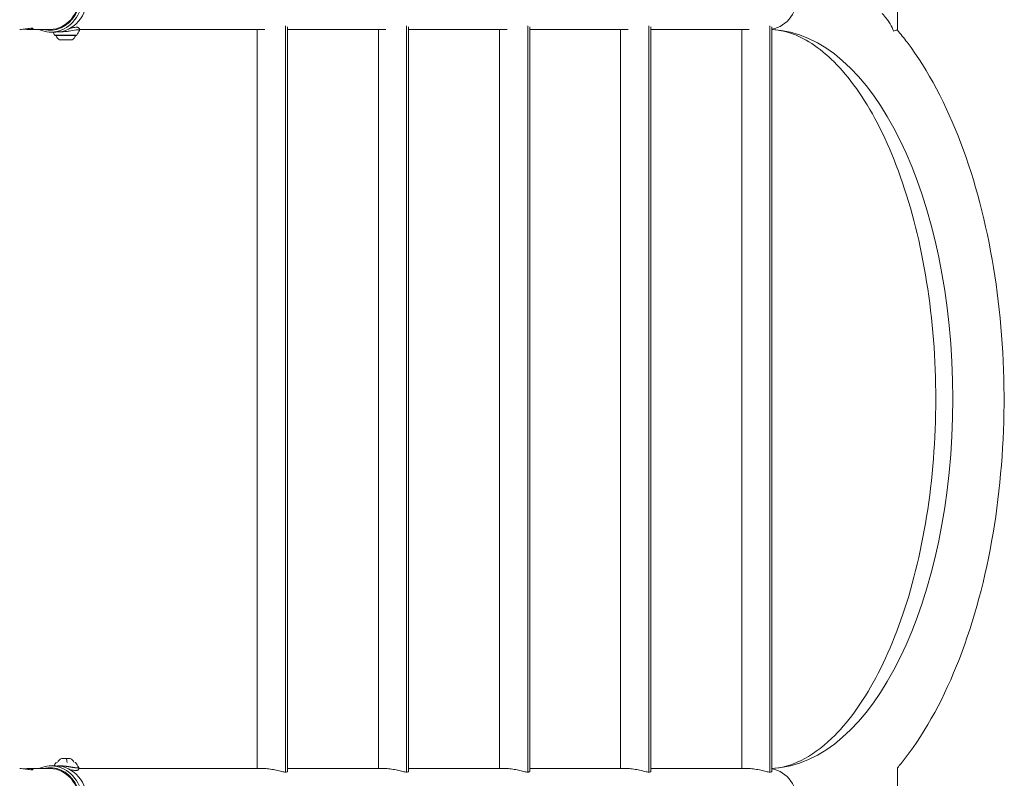
# Model space of a CAD drawing. Units: millimetres. Extents: x -22 to 17413, y 3 to 2837.
# Drawn here: x 4587 to 5684, y 723 to 1568 of the extents above; entities that cross this region are included whole.
import ezdxf

# ---------------------------------------------------------------- set-up
doc = ezdxf.new("R2010")
doc.units = ezdxf.units.MM
doc.styles.get("Standard").update_dxf_attribs({"font": 'Square-721-BT.ttf'})
doc.dimstyles.new('ISO-25', dxfattribs={"dimtxt": 2.5, "dimasz": 2.5, "dimexe": 1.25, "dimexo": 0.625, "dimtad": 1, "dimtxsty": 'Standard', "dimcen": 2.5, "dimadec": 0, "dimazin": 0, "dimtfac": 1, "dimtmove": 0, "dimatfit": 3, "dimfxl": 1, "dimarcsym": 0})

# ---------------------------------------------------------------- blocks, each defined once
blk = doc.blocks.new('*D14')
at = {"color": 0, "lineweight": -2, "transparency": 16777216}
for p, q in [((338.6, 2027.8), (338.6, 2119)), ((5683.8, 2027.8), (5683.8, 2119)), ((458.6, 2117.8), (5563.8, 2117.8))]:
    blk.add_line(p, q, dxfattribs=at)
at = {"color": 0, "transparency": 16777216}
for points in [[(458.6, 2137.8), (458.6, 2097.8), (338.6, 2117.8)], [(5563.8, 2137.8), (5563.8, 2097.8), (5683.8, 2117.8)]]:
    blk.add_solid(points, dxfattribs=at)
at = {"layer": 'Defpoints', "color": 0, "transparency": 16777216}
for p in [(5683.8, 2117.8), (5683.8, 1145.3), (338.6, 880.3)]:
    blk.add_point(p, dxfattribs=at)
at = {"color": 0, "transparency": 16777216, "insert": (3011.2, 2249.9), "char_height": 180, "attachment_point": 5}
blk.add_mtext('535', dxfattribs=at)
blk = doc.blocks.new('*D15')
at = {"color": 0, "lineweight": -2, "transparency": 16777216}
for p, q in [((316.7, 2015.1), (225.5, 2015.1)), ((226.7, 398.6), (226.7, 1895.1)), ((316.7, 278.6), (225.5, 278.6))]:
    blk.add_line(p, q, dxfattribs=at)
at = {"color": 0, "transparency": 16777216}
for points in [[(206.7, 1895.1), (246.7, 1895.1), (226.7, 2015.1)], [(206.7, 398.6), (246.7, 398.6), (226.7, 278.6)]]:
    blk.add_solid(points, dxfattribs=at)
at = {"layer": 'Defpoints', "color": 0, "transparency": 16777216}
for p in [(226.7, 2015.1), (5527, 2015.1), (5527, 278.6)]:
    blk.add_point(p, dxfattribs=at)
at = {"color": 0, "transparency": 16777216, "insert": (95.7, 1146.9), "char_height": 180, "attachment_point": 5, "rotation": 90}
blk.add_mtext('175', dxfattribs=at)

msp = doc.modelspace()

# ---------------------------------------------------------------- linework, layer by layer
at = {"color": 0, "linetype": 'Continuous', "lineweight": 0}
for p, q in [((5565, 1556.485), (5565, 1898.52)), ((4882.868, 729.452), (4882.868, 1561.221)), ((4885.125, 1560.196), (4885.125, 730.477)), ((5017.868, 729.452), (5017.868, 1561.221)), ((5020.125, 1560.196), (5020.125, 730.477)), ((5152.868, 729.452), (5152.868, 1561.221)), ((5155.125, 1560.196), (5155.125, 730.477)), ((5287.868, 729.452), (5287.868, 1561.221)), ((5290.125, 1560.196), (5290.125, 730.477)), ((5422.868, 729.452), (5422.868, 1561.221)), ((5425.125, 1560.196), (5425.125, 730.477)), ((4596.565, 1557.286), (4620.466, 1557.286)), ((4626.966, 1554.286), (4621.466, 1554.286)), ((4625.644, 1550.884), (4650.289, 1550.884)), ((4626.15, 1550.606), (4649.783, 1550.606)), ((4631.716, 1554.398), (4631.716, 1554.4)), ((4644.216, 1555.941), (4644.216, 1555.942)), ((4653.326, 1557.286), (4859.85, 1557.286)), ((4851.425, 1557.286), (4851.425, 733.386)), ((4885.125, 1557.286), (4994.85, 1557.286)), ((4986.425, 1557.286), (4986.425, 733.386)), ((5020.125, 1557.286), (5129.85, 1557.286)), ((5121.425, 1557.286), (5121.425, 733.386)), ((5155.125, 1557.286), (5264.85, 1557.286)), ((5256.425, 1557.286), (5256.425, 733.386)), ((5290.125, 1557.286), (5399.85, 1557.286)), ((5391.425, 1557.286), (5391.425, 733.386)), ((4644.919, 1545.536), (4630.966, 1545.536)), ((4626.966, 736.386), (4621.466, 736.386)), ((4632.966, 736.389), (4632.966, 736.387)), ((4633.216, 744.59), (4642.716, 744.59)), ((4620.466, 733.386), (4596.565, 733.386)), ((4642.966, 735.215), (4642.966, 735.215)), ((4652.484, 733.386), (4859.85, 733.386)), ((4885.125, 733.386), (4994.85, 733.386)), ((5020.125, 733.386), (5129.85, 733.386)), ((5155.125, 733.386), (5264.85, 733.386)), ((5290.125, 733.386), (5399.85, 733.386)), ((5565, 395.181), (5565, 734.188))]:
    msp.add_line(p, q, dxfattribs=at)
for centre, radius, start, end in [((4659.378, 1572.378), 40, 206.890106, 212.503277), ((4626.15, 1551.206), 0.6, 212.503277, 270), ((4628.166, 1550.336), 1.2, 167.01062, 180), ((4637.867, 1555.354), 12, 204.715235, 234.895907), ((4638.066, 1555.354), 12, 305.104093, 335.284765), ((4647.766, 1550.336), 1.2, 0, 12.98938), ((4649.783, 1551.206), 0.6, 270, 327.496723), ((4616.555, 1572.378), 40, 327.496723, 336.106363), ((4658.74, 715.541), 40, 142.207323, 148.59209), ((4627.605, 739.686), 0.6, 90, 142.207323), ((4636.075, 737.118), 8, 110.93555, 156.673746), ((4639.858, 737.118), 8, 23.326254, 69.06445), ((4648.328, 739.686), 0.6, 37.792677, 90), ((4617.192, 715.541), 40, 28.882464, 37.792677)]:
    msp.add_arc(centre, radius, start, end, dxfattribs=at)
for centre, major_axis, ratio, start_param, end_param in [((4621.466, 1595.336), (0, -41.05), 0.8660254, -0.38468046, 3.52627311), ((5420.775, 1595.336), (0, -38.05), 0.8660254, 0.1323955, 3.14159265), ((4621.466, 695.336), (0, -41.05), 0.8660254, -0.38468046, 3.52627311), ((4638.251, 737.118), (0, 8), 0.15032722, -1.16367639, -0.36539428), ((4620.466, 695.336), (0, -38.05), 0.8660254, 0, 3.14159265)]:
    msp.add_ellipse(centre, major_axis=major_axis, ratio=ratio, start_param=start_param, end_param=end_param, dxfattribs=at)
at = {"color": 0, "linetype": 'Continuous', "lineweight": 0, "extrusion": (0, 0, -1)}
for centre, major_axis, ratio, start_param, end_param in [((4620.466, 1595.336), (0, 39.05), 0.8660254, -0.22679614, 3.36838879), ((4626.966, 1595.336), (0, 41.05), 0.8660254, 0, 3.14159265), ((4620.466, 1595.336), (0, 38.05), 0.8660254, 0, 3.14159265), ((4638.065, 1555.354), (0, -12), 0.99322222, -1.13943409, -0.61268201), ((4647.7, 1550.336), (0, -1.2), 0.99322222, -1.79750377, -1.57079633), ((5420.775, 1145.336), (0, 411.95), 0.5, 0.02112063, 3.12047202), ((4620.466, 695.336), (0, 39.05), 0.8660254, -0.22679614, 3.36838879), ((4626.966, 695.336), (0, 41.05), 0.8660254, 0, 3.14159265), ((5420.775, 695.336), (0, 38.05), 0.8660254, 0.13239557, 3.14159265)]:
    msp.add_ellipse(centre, major_axis=major_axis, ratio=ratio, start_param=start_param, end_param=end_param, dxfattribs=at)
at = {"color": 0, "linetype": 'Continuous', "lineweight": 0}
for points, knots in [([(5547.99, 1575.047), (5548.788, 1574.253), (5549.561, 1573.432), (5555.738, 1566.445), (5558.931, 1560.034), (5560.738, 1555.496), (5560.743, 1555.484), (5560.747, 1555.474)], [7.53728546, 7.53728546, 7.53728546, 7.53728546, 7.76198379, 7.76198379, 9.39473103, 9.39473103, 9.39831925, 9.39831925, 9.39831925, 9.39831925]), ([(4586.566, 1557.286), (4587.637, 1557.287), (4588.888, 1557.351), (4591.491, 1557.59), (4592.846, 1557.763), (4595.263, 1558.092), (4596.489, 1558.27), (4598.605, 1558.522), (4599.496, 1558.593), (4600.127, 1558.593)], [4.55506066, 4.55506066, 4.55506066, 4.55506066, 4.92206928, 4.92206928, 5.30053003, 5.30053003, 5.67915734, 5.67915734, 6.05778466, 6.05778466, 6.05778466, 6.05778466]), ([(4600.127, 1558.593), (4600.758, 1558.593), (4601.209, 1558.522), (4601.438, 1558.355), (4601.465, 1558.308), (4601.466, 1558.258)], [0, 0, 0, 0, 0.378587823, 0.378587823, 0.501988657, 0.501988657, 0.501988657, 0.501988657]), ([(4643.034, 1558.719), (4643.298, 1558.769), (4643.558, 1558.819), (4644.808, 1559.056), (4645.757, 1559.231), (4647.487, 1559.504), (4648.278, 1559.603), (4649.687, 1559.694), (4650.311, 1559.69), (4651.214, 1559.544), (4651.528, 1559.466), (4652.116, 1559.198), (4652.396, 1559.024), (4652.778, 1558.643), (4652.903, 1558.486), (4653.18, 1558.023), (4653.297, 1557.664), (4653.346, 1557.031), (4653.312, 1556.741), (4653.209, 1556.386), (4653.176, 1556.293), (4653.138, 1556.204)], [11.94554671, 11.94554671, 11.94554671, 11.94554671, 12.79679394, 12.79679394, 16.08882157, 16.08882157, 19.3701163, 19.3701163, 22.68217781, 22.68217781, 24.49616382, 24.49616382, 25.96828603, 25.96828603, 26.77536305, 26.77536305, 28.14076456, 28.14076456, 29.25925599, 29.25925599, 29.68352153, 29.68352153, 29.68352153, 29.68352153]), ([(4601.466, 1558.258), (4601.463, 1558.155), (4601.344, 1558.039), (4600.802, 1557.763), (4600.216, 1557.59), (4598.595, 1557.348), (4597.559, 1557.283), (4595.373, 1557.29), (4594.084, 1557.364), (4592.376, 1557.53), (4591.987, 1557.572), (4591.599, 1557.616)], [0.50198866, 0.50198866, 0.50198866, 0.50198866, 0.75717565, 0.75717565, 1.13567588, 1.13567588, 1.51417612, 1.51417612, 1.89283486, 1.89283486, 2.00358632, 2.00358632, 2.00358632, 2.00358632]), ([(4629.652, 1554.404), (4631.882, 1554.334), (4635.951, 1554.581), (4643.115, 1555.705), (4648.291, 1556.722), (4651.492, 1556.953), (4652.979, 1556.785), (4653.233, 1556.421), (4653.126, 1556.176)], [5.08268201, 5.08268201, 5.08268201, 5.08268201, 5.98154303, 6.48000495, 7.47692879, 7.85077523, 8.22462167, 8.75136813, 8.75136813, 8.75136813, 8.75136813]), ([(5425.125, 733.514), (5445.958, 734.73), (5468.492, 744.691), (5508.878, 783.538), (5525.763, 806.297), (5555.813, 862.48), (5569.027, 895.715), (5590.266, 970.058), (5598.198, 1011.286), (5607.531, 1097.381), (5608.859, 1142.271), (5604.622, 1230.691), (5599.044, 1274.206), (5581.74, 1354.91), (5570.054, 1392.13), (5542.44, 1456.079), (5526.574, 1482.94), (5493.503, 1524.078), (5476.409, 1538.371), (5448.077, 1553.295), (5436.475, 1556.496), (5425.125, 1557.159)], [3.170792, 3.170792, 3.170792, 3.170792, 3.58988112, 3.58988112, 3.89330908, 3.89330908, 4.1932774, 4.1932774, 4.49889981, 4.49889981, 4.80792924, 4.80792924, 5.11748965, 5.11748965, 5.42473853, 5.42473853, 5.72677498, 5.72677498, 6.02566307, 6.02566307, 6.25398598, 6.25398598, 6.25398598, 6.25398598]), ([(5560.747, 1555.474), (5560.751, 1555.475), (5560.756, 1555.477), (5562.915, 1556.222), (5564.791, 1556.739), (5564.984, 1556.504)], [-0.00441961, -0.00441961, -0.00441961, -0.00441961, 0, 0, 2.31743601, 2.31743601, 2.31743601, 2.31743601]), ([(5564.983, 734.168), (5566.383, 735.835), (5567.772, 737.524), (5593.331, 769.28), (5613.982, 806.082), (5647.891, 889.813), (5661.065, 936.821), (5678.804, 1035.651), (5683.467, 1087.378), (5684.142, 1190.807), (5680.195, 1242.485), (5664.004, 1341.21), (5651.738, 1388.218), (5619.469, 1473.413), (5599.405, 1511.491), (5572.26, 1547.594), (5568.661, 1552.127), (5564.982, 1556.506)], [3.67845322, 3.67845322, 3.67845322, 3.67845322, 3.69748107, 3.69748107, 4.03160447, 4.03160447, 4.36772864, 4.36772864, 4.69934756, 4.69934756, 5.02933626, 5.02933626, 5.36070033, 5.36070033, 5.69633821, 5.69633821, 5.74632901, 5.74632901, 5.74632901, 5.74632901]), ([(4652.217, 734.862), (4652.239, 734.822), (4652.253, 734.784), (4652.259, 734.746), (4652.265, 734.706), (4652.262, 734.667), (4652.249, 734.63), (4652.239, 734.599), (4652.222, 734.57), (4652.198, 734.541), (4652.171, 734.509), (4652.136, 734.479), (4652.092, 734.451), (4652.049, 734.423), (4651.997, 734.397), (4651.937, 734.374), (4651.878, 734.35), (4651.811, 734.329), (4651.735, 734.311), (4651.66, 734.292), (4651.577, 734.276), (4651.485, 734.262), (4651.397, 734.248), (4651.301, 734.237), (4651.198, 734.229), (4651.166, 734.226), (4651.133, 734.224), (4651.099, 734.222), (4651.029, 734.217), (4650.955, 734.214), (4650.879, 734.212), (4650.831, 734.21), (4650.782, 734.209), (4650.732, 734.209), (4650.706, 734.208), (4650.681, 734.208), (4650.655, 734.208), (4650.642, 734.208), (4650.629, 734.208), (4650.615, 734.208), (4650.609, 734.208), (4650.603, 734.208), (4650.597, 734.208), (4650.591, 734.208), (4650.584, 734.208), (4650.578, 734.208), (4650.494, 734.208), (4650.407, 734.21), (4650.317, 734.212), (4650.227, 734.215), (4650.134, 734.219), (4650.038, 734.223), (4649.943, 734.228), (4649.844, 734.233), (4649.742, 734.24), (4649.641, 734.247), (4649.538, 734.254), (4649.431, 734.263), (4649.343, 734.27), (4649.254, 734.278), (4649.163, 734.286), (4649.053, 734.297), (4648.94, 734.308), (4648.826, 734.32), (4648.787, 734.324), (4648.748, 734.328), (4648.709, 734.333), (4648.528, 734.353), (4648.342, 734.375), (4648.15, 734.4), (4647.954, 734.425), (4647.752, 734.452), (4647.546, 734.481), (4647.337, 734.51), (4647.122, 734.541), (4646.903, 734.574), (4646.68, 734.608), (4646.451, 734.643), (4646.219, 734.68), (4646.187, 734.685), (4646.155, 734.69), (4646.123, 734.695), (4645.883, 734.733), (4645.639, 734.773), (4645.391, 734.813), (4645.375, 734.816), (4645.359, 734.818), (4645.344, 734.821), (4645.082, 734.864), (4644.816, 734.907), (4644.547, 734.952), (4644.265, 734.999), (4643.978, 735.047), (4643.689, 735.095), (4643.39, 735.145), (4643.088, 735.195), (4642.782, 735.245), (4642.461, 735.298), (4642.137, 735.352), (4641.81, 735.404), (4641.676, 735.426), (4641.542, 735.447), (4641.407, 735.469), (4641.083, 735.52), (4640.758, 735.571), (4640.43, 735.621), (4640.084, 735.673), (4639.737, 735.725), (4639.388, 735.774), (4639.04, 735.824), (4638.691, 735.872), (4638.342, 735.917), (4638.009, 735.961), (4637.675, 736.002), (4637.342, 736.041), (4637.312, 736.044), (4637.282, 736.048), (4637.252, 736.051), (4637.069, 736.072), (4636.886, 736.093), (4636.702, 736.112), (4636.519, 736.131), (4636.335, 736.149), (4636.152, 736.167), (4635.968, 736.184), (4635.785, 736.201), (4635.602, 736.217), (4635.419, 736.233), (4635.237, 736.247), (4635.055, 736.261), (4634.873, 736.276), (4634.691, 736.289), (4634.511, 736.301), (4634.348, 736.312), (4634.186, 736.323), (4634.026, 736.332), (4633.847, 736.343), (4633.669, 736.353), (4633.493, 736.362), (4633.311, 736.372), (4633.131, 736.38), (4632.953, 736.388), (4632.778, 736.395), (4632.605, 736.401), (4632.435, 736.407), (4632.261, 736.412), (4632.089, 736.417), (4631.919, 736.42), (4631.75, 736.423), (4631.584, 736.426), (4631.42, 736.427), (4631.383, 736.427), (4631.346, 736.428), (4631.309, 736.428), (4631.299, 736.428), (4631.289, 736.428), (4631.279, 736.428), (4631.116, 736.428), (4630.954, 736.428), (4630.792, 736.426), (4630.681, 736.425), (4630.57, 736.423), (4630.459, 736.421), (4630.302, 736.418), (4630.145, 736.414), (4629.99, 736.408), (4629.839, 736.403), (4629.689, 736.396), (4629.541, 736.389), (4629.299, 736.376), (4629.063, 736.361), (4628.833, 736.343), (4628.802, 736.34), (4628.77, 736.338), (4628.739, 736.335)], [1.66286671, 1.66286671, 1.66286671, 1.66286671, 1.75556937, 1.75556937, 1.75556937, 1.85517991, 1.85517991, 1.85517991, 1.93774929, 1.93774929, 1.93774929, 2.03163911, 2.03163911, 2.03163911, 2.12414081, 2.12414081, 2.12414081, 2.21529976, 2.21529976, 2.21529976, 2.30645871, 2.30645871, 2.30645871, 2.3947328, 2.3947328, 2.3947328, 2.42218661, 2.42218661, 2.42218661, 2.47975693, 2.47975693, 2.47975693, 2.51623578, 2.51623578, 2.51623578, 2.53447521, 2.53447521, 2.53447521, 2.54392532, 2.54392532, 2.54392532, 2.54827924, 2.54827924, 2.54827924, 2.55271463, 2.55271463, 2.55271463, 2.61093726, 2.61093726, 2.61093726, 2.66858519, 2.66858519, 2.66858519, 2.72597511, 2.72597511, 2.72597511, 2.78311226, 2.78311226, 2.78311226, 2.83031382, 2.83031382, 2.83031382, 2.88733921, 2.88733921, 2.88733921, 2.90662393, 2.90662393, 2.90662393, 2.99595809, 2.99595809, 2.99595809, 3.08732151, 3.08732151, 3.08732151, 3.18001026, 3.18001026, 3.18001026, 3.27474011, 3.27474011, 3.27474011, 3.28774528, 3.28774528, 3.28774528, 3.38493898, 3.38493898, 3.38493898, 3.39106125, 3.39106125, 3.39106125, 3.49334546, 3.49334546, 3.49334546, 3.6006396, 3.6006396, 3.6006396, 3.7112897, 3.7112897, 3.7112897, 3.82779256, 3.82779256, 3.82779256, 3.87549857, 3.87549857, 3.87549857, 3.99027473, 3.99027473, 3.99027473, 4.11171771, 4.11171771, 4.11171771, 4.23316069, 4.23316069, 4.23316069, 4.34936364, 4.34936364, 4.34936364, 4.35993589, 4.35993589, 4.35993589, 4.42369957, 4.42369957, 4.42369957, 4.48725517, 4.48725517, 4.48725517, 4.55071508, 4.55071508, 4.55071508, 4.61418814, 4.61418814, 4.61418814, 4.67786039, 4.67786039, 4.67786039, 4.73526046, 4.73526046, 4.73526046, 4.79939885, 4.79939885, 4.79939885, 4.86583108, 4.86583108, 4.86583108, 4.93106526, 4.93106526, 4.93106526, 4.99809652, 4.99809652, 4.99809652, 5.06512778, 5.06512778, 5.06512778, 5.08044791, 5.08044791, 5.08044791, 5.08453521, 5.08453521, 5.08453521, 5.15198069, 5.15198069, 5.15198069, 5.19837722, 5.19837722, 5.19837722, 5.26455121, 5.26455121, 5.26455121, 5.32881053, 5.32881053, 5.32881053, 5.4337034, 5.4337034, 5.4337034, 5.44802099, 5.44802099, 5.44802099, 5.44802099]), ([(4601.466, 732.414), (4601.465, 732.365), (4601.438, 732.318), (4601.209, 732.151), (4600.758, 732.08), (4599.496, 732.08), (4598.605, 732.151), (4596.489, 732.403), (4595.263, 732.581), (4592.846, 732.91), (4591.491, 733.083), (4588.888, 733.321), (4587.637, 733.386), (4586.566, 733.386)], [2.52690367, 2.52690367, 2.52690367, 2.52690367, 2.65030451, 2.65030451, 3.02889233, 3.02889233, 3.40751964, 3.40751964, 3.78614696, 3.78614696, 4.16460771, 4.16460771, 4.53161633, 4.53161633, 4.53161633, 4.53161633]), ([(4591.599, 733.057), (4591.987, 733.101), (4592.376, 733.143), (4594.084, 733.309), (4595.373, 733.382), (4596.499, 733.386), (4596.532, 733.386), (4596.565, 733.386)], [-1.526168349, -1.526168349, -1.526168349, -1.526168349, -1.415416885, -1.415416885, -1.036758154, -1.036758154, -1.025306011, -1.025306011, -1.025306011, -1.025306011]), ([(4596.565, 733.386), (4597.621, 733.386), (4598.619, 733.321), (4600.216, 733.083), (4600.802, 732.91), (4601.344, 732.634), (4601.463, 732.518), (4601.466, 732.414)], [1.52616835, 1.52616835, 1.52616835, 1.52616835, 1.89321645, 1.89321645, 2.27171669, 2.27171669, 2.52690367, 2.52690367, 2.52690367, 2.52690367]), ([(4652.221, 734.855), (4652.361, 734.6), (4652.471, 734.28), (4652.529, 733.65), (4652.496, 733.336), (4652.314, 732.775), (4652.174, 732.526), (4651.824, 732.098), (4651.612, 731.923), (4651.182, 731.652), (4650.964, 731.56), (4650.411, 731.381), (4650.078, 731.328), (4649.124, 731.25), (4648.473, 731.277), (4646.926, 731.424), (4646.01, 731.561), (4644.299, 731.848), (4643.526, 731.988), (4642.728, 732.131)], [0.01101432, 0.01101432, 0.01101432, 0.01101432, 1.29108031, 1.29108031, 2.40994861, 2.40994861, 3.46174817, 3.46174817, 4.56057193, 4.56057193, 5.76315586, 5.76315586, 7.67217111, 7.67217111, 10.92240501, 10.92240501, 14.40060738, 14.40060738, 16.96221696, 16.96221696, 16.96221696, 16.96221696]), ([(4859.85, 733.386), (4860.78, 733.386), (4861.789, 733.34), (4863.903, 733.151), (4865.007, 733.008), (4867.233, 732.65), (4868.358, 732.434), (4870.554, 731.967), (4871.626, 731.717), (4873.648, 731.229), (4874.669, 730.973), (4876.648, 730.487), (4877.606, 730.257), (4879.389, 729.87), (4880.216, 729.714), (4881.687, 729.504), (4882.33, 729.452), (4882.868, 729.452)], [7.73493834, 7.73493834, 7.73493834, 7.73493834, 8.05697267, 8.05697267, 8.37900702, 8.37900702, 8.70104136, 8.70104136, 9.0230757, 9.0230757, 9.34561955, 9.34561955, 9.6681634, 9.6681634, 9.99070726, 9.99070726, 10.31325111, 10.31325111, 10.31325111, 10.31325111]), ([(4882.868, 729.452), (4883.405, 729.452), (4883.868, 729.504), (4884.587, 729.714), (4884.843, 729.87), (4885.079, 730.189), (4885.125, 730.328), (4885.125, 730.477)], [0, 0, 0, 0, 0.322543851, 0.322543851, 0.645087702, 0.645087702, 0.852977597, 0.852977597, 0.852977597, 0.852977597]), ([(4994.85, 733.386), (4995.78, 733.386), (4996.789, 733.34), (4998.903, 733.151), (5000.007, 733.008), (5002.233, 732.65), (5003.358, 732.434), (5005.554, 731.967), (5006.626, 731.717), (5008.648, 731.229), (5009.669, 730.973), (5011.648, 730.487), (5012.606, 730.257), (5014.389, 729.87), (5015.216, 729.714), (5016.687, 729.504), (5017.33, 729.452), (5017.868, 729.452)], [7.73493834, 7.73493834, 7.73493834, 7.73493834, 8.05697267, 8.05697267, 8.37900702, 8.37900702, 8.70104136, 8.70104136, 9.0230757, 9.0230757, 9.34561955, 9.34561955, 9.6681634, 9.6681634, 9.99070726, 9.99070726, 10.31325111, 10.31325111, 10.31325111, 10.31325111]), ([(5017.868, 729.452), (5018.405, 729.452), (5018.868, 729.504), (5019.587, 729.714), (5019.843, 729.87), (5020.079, 730.189), (5020.125, 730.328), (5020.125, 730.477)], [0, 0, 0, 0, 0.322543851, 0.322543851, 0.645087702, 0.645087702, 0.852977597, 0.852977597, 0.852977597, 0.852977597]), ([(5129.85, 733.386), (5130.78, 733.386), (5131.789, 733.34), (5133.903, 733.151), (5135.007, 733.008), (5137.233, 732.65), (5138.358, 732.434), (5140.554, 731.967), (5141.626, 731.717), (5143.648, 731.229), (5144.669, 730.973), (5146.648, 730.487), (5147.606, 730.257), (5149.389, 729.87), (5150.216, 729.714), (5151.687, 729.504), (5152.33, 729.452), (5152.868, 729.452)], [7.73493834, 7.73493834, 7.73493834, 7.73493834, 8.05697267, 8.05697267, 8.37900702, 8.37900702, 8.70104136, 8.70104136, 9.0230757, 9.0230757, 9.34561955, 9.34561955, 9.6681634, 9.6681634, 9.99070726, 9.99070726, 10.31325111, 10.31325111, 10.31325111, 10.31325111]), ([(5152.868, 729.452), (5153.405, 729.452), (5153.868, 729.504), (5154.587, 729.714), (5154.843, 729.87), (5155.079, 730.189), (5155.125, 730.328), (5155.125, 730.477)], [0, 0, 0, 0, 0.322543851, 0.322543851, 0.645087702, 0.645087702, 0.852977597, 0.852977597, 0.852977597, 0.852977597]), ([(5264.85, 733.386), (5265.78, 733.386), (5266.789, 733.34), (5268.903, 733.151), (5270.007, 733.008), (5272.233, 732.65), (5273.358, 732.434), (5275.554, 731.967), (5276.626, 731.717), (5278.648, 731.229), (5279.669, 730.973), (5281.648, 730.487), (5282.606, 730.257), (5284.389, 729.87), (5285.216, 729.714), (5286.687, 729.504), (5287.33, 729.452), (5287.868, 729.452)], [7.73493834, 7.73493834, 7.73493834, 7.73493834, 8.05697267, 8.05697267, 8.37900702, 8.37900702, 8.70104136, 8.70104136, 9.0230757, 9.0230757, 9.34561955, 9.34561955, 9.6681634, 9.6681634, 9.99070726, 9.99070726, 10.31325111, 10.31325111, 10.31325111, 10.31325111]), ([(5287.868, 729.452), (5288.405, 729.452), (5288.868, 729.504), (5289.587, 729.714), (5289.843, 729.87), (5290.079, 730.189), (5290.125, 730.328), (5290.125, 730.477)], [0, 0, 0, 0, 0.322543851, 0.322543851, 0.645087702, 0.645087702, 0.852977597, 0.852977597, 0.852977597, 0.852977597]), ([(5399.85, 733.386), (5400.78, 733.386), (5401.789, 733.34), (5403.903, 733.151), (5405.007, 733.008), (5407.233, 732.65), (5408.358, 732.434), (5410.554, 731.967), (5411.626, 731.717), (5413.648, 731.229), (5414.669, 730.973), (5416.648, 730.487), (5417.606, 730.257), (5419.389, 729.87), (5420.216, 729.714), (5421.687, 729.504), (5422.33, 729.452), (5422.868, 729.452)], [7.73493834, 7.73493834, 7.73493834, 7.73493834, 8.05697267, 8.05697267, 8.37900702, 8.37900702, 8.70104136, 8.70104136, 9.0230757, 9.0230757, 9.34561955, 9.34561955, 9.6681634, 9.6681634, 9.99070726, 9.99070726, 10.31325111, 10.31325111, 10.31325111, 10.31325111]), ([(5422.868, 729.452), (5423.405, 729.452), (5423.868, 729.504), (5424.587, 729.714), (5424.843, 729.87), (5425.079, 730.189), (5425.125, 730.328), (5425.125, 730.477)], [0, 0, 0, 0, 0.322543851, 0.322543851, 0.645087702, 0.645087702, 0.852977597, 0.852977597, 0.852977597, 0.852977597])]:
    msp.add_open_spline(points, degree=3, knots=knots, dxfattribs=at)

# ---------------------------------------------------------------- dimensions: what is measured, and where the dimension line sits
dim = msp.add_linear_dim(base=(5683.825, 2117.762), p1=(338.566, 880.338), p2=(5683.825, 1145.337), text='535', dimstyle='ISO-25', override={"dimtxt": 180, "dimasz": 120, "dimgap": 40, "dimtad": 2, "dimfxl": 90, "dimfxlon": 1})
dim.commit()
dim.dimension.update_dxf_attribs({"geometry": '*D14', "text_midpoint": (3011.196, 2249.938)})
dim = msp.add_linear_dim(base=(226.744, 2015.136), p1=(5526.95, 278.566), p2=(5526.95, 2015.136), angle=90, text='175', dimstyle='ISO-25', override={"dimtxt": 180, "dimasz": 120, "dimgap": 40, "dimtad": 2, "dimfxl": 90, "dimfxlon": 1})
dim.commit()
dim.dimension.update_dxf_attribs({"geometry": '*D15', "text_midpoint": (95.656, 1146.851)})

doc.saveas('drawing.dxf')
